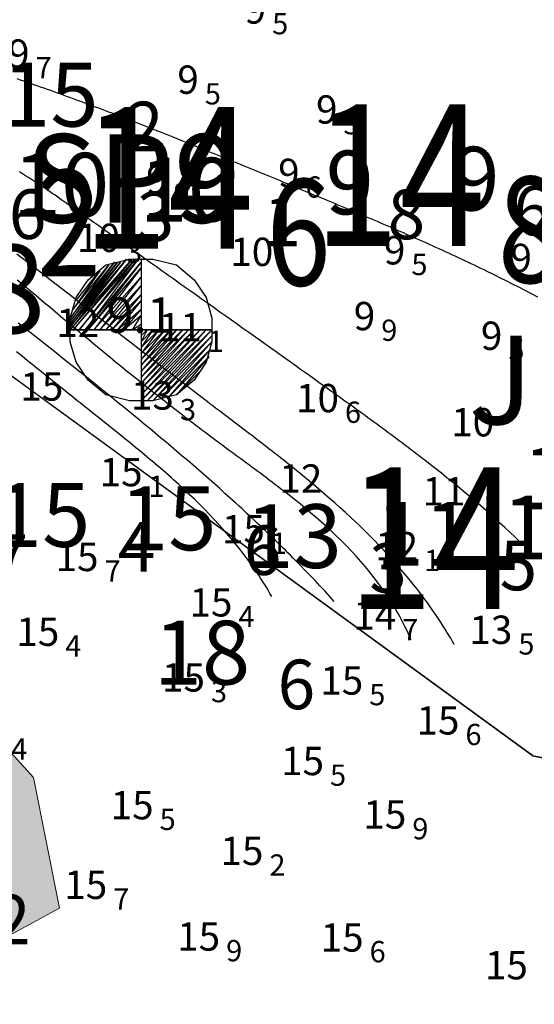
# Model space of a CAD drawing. Units: millimetres. Extents: x 682953 to 692525, y 7466010 to 7470347.
# Drawn here: x 686527 to 686600, y 7467736 to 7467875 of the extents above; entities that cross this region are included whole.
import ezdxf
from ezdxf.enums import TextEntityAlignment as Align

# ---------------------------------------------------------------- set-up
doc = ezdxf.new("R2010")
doc.units = ezdxf.units.MM
for name, color, linetype in [('CANAL', 3, 'Continuous'), ('Canal ATUAL', 8, 'Continuous'), ('EMBASAMENTO ACÚSTICO 2011', 1, 'Continuous'), ('Furos JET 2007 (DEC)', 7, 'Continuous'), ('Furos SP 2008 (TECNOSONDA)', 6, 'Continuous'), ('ISO-DE-10M-BAT2011', 255, 'Continuous'), ('ISO-DE-11M-BAT2011', 255, 'Continuous'), ('ISO-DE-12M-BAT2011', 255, 'Continuous'), ('ISO-DE-13M-BAT2011', 255, 'Continuous'), ('ISO-DE-14M-BAT2011', 255, 'Continuous'), ('ISO-DE-15M-BAT2011', 255, 'Continuous'), ('PROFUNDIDADE-009-M-2011', 32, 'Continuous'), ('PROFUNDIDADE-010-M-2011', 5, 'Continuous'), ('PROFUNDIDADE-011-M-2011', 1, 'Continuous'), ('PROFUNDIDADE-013-M-2011', 6, 'Continuous'), ('PROFUNDIDADE-015-M-2011', 5, 'Continuous'), ('SND_10_00', 60, 'Continuous'), ('SND_11_00', 40, 'Continuous'), ('SND_12_00', 20, 'Continuous'), ('SND_13_00', 240, 'Continuous'), ('SND_14_00', 220, 'Continuous'), ('SND_15_00', 200, 'Continuous'), ('SND_9_00', 80, 'Continuous')]:
    doc.layers.add(name, color=color, linetype=linetype)
for name, color, linetype, lineweight in [('Furos JET 2008 (DEC)', 7, 'Continuous', 30), ('Furos SP (Prof.)', 7, 'Continuous', 30), ('material duro', 51, 'Continuous', 0), ('Refletor A (PRÉ 2011)', 3, 'Continuous', 25), ('Refletor B (PRÉ 2011)', 5, 'Continuous', 25)]:
    doc.layers.add(name, color=color, linetype=linetype, lineweight=lineweight)
doc.styles.add('italico', font='italic.shx', dxfattribs={"oblique": 8})
doc.styles.add('ROMANS', font='ROMANS.SHX')
doc.styles.add('style1', font='italict.shx', dxfattribs={"height": 5})

# ---------------------------------------------------------------- blocks, each defined once
blk = doc.blocks.new('Canal Atual')
at = {"layer": 'CANAL', "color": 8}
for q in [(-3124.54, -193.67), (-1949.07, -759.89)]:
    blk.add_line((-2490.84, -655.5), q, dxfattribs=at)

msp = doc.modelspace()

# ---------------------------------------------------------------- hatches: boundary and pattern name
at = {"layer": 'material duro'}
msp.add_hatch(color=256, dxfattribs=at).paths.add_polyline_path([(686390.42, 7467871.81), (686299.92, 7467951.22), (686214.97, 7467995.55), (686189.59, 7467995.55), (686189.01, 7467994.97), (686185.42, 7467975.23), (686205.73, 7467951.22), (686299.92, 7467882.89), (686377.49, 7467821.94), (686438.44, 7467777.62), (686508.63, 7467736.98), (686532.63, 7467749.91), (686528.94, 7467768.38), (686510.47, 7467788.7), (686473.53, 7467809.01)])

# ---------------------------------------------------------------- linework, layer by layer
at = {"layer": 'CANAL'}
for q in [(685965.69, 7468233.29), (685965.69, 7468233.29), (687141.15, 7467667.06)]:
    msp.add_line((686599.38, 7467771.46), q, dxfattribs=at)
at = {"layer": 'Furos SP 2008 (TECNOSONDA)', "color": 6}
for p, q in [((686544.13, 7467841.63), (686544.13, 7467821.63)), ((686534.14, 7467831.99), (686542.06, 7467841.57)), ((686542.06, 7467841.57), (686534.14, 7467831.57)), ((686534.14, 7467831.57), (686542.89, 7467841.57)), ((686534.14, 7467833.24), (686540.39, 7467841.15)), ((686540.39, 7467841.15), (686534.14, 7467832.82)), ((686534.14, 7467832.82), (686540.81, 7467841.15)), ((686540.81, 7467841.15), (686534.14, 7467832.4)), ((686534.14, 7467832.4), (686541.23, 7467841.15)), ((686541.23, 7467841.15), (686534.14, 7467831.99)), ((686539.56, 7467840.74), (686534.14, 7467833.24)), ((686542.89, 7467841.57), (686534.56, 7467831.57)), ((686534.56, 7467831.57), (686543.31, 7467841.57)), ((686534.56, 7467834.49), (686539.56, 7467840.74)), ((686543.31, 7467841.57), (686535.39, 7467831.57)), ((686535.39, 7467831.57), (686543.73, 7467841.57)), ((686543.73, 7467841.57), (686536.23, 7467831.57)), ((686536.23, 7467831.57), (686544.14, 7467841.15)), ((686544.14, 7467841.15), (686536.64, 7467831.57)), ((686536.64, 7467838.65), (686539.14, 7467840.74)), ((686536.64, 7467831.57), (686544.14, 7467840.32)), ((686544.14, 7467840.32), (686537.48, 7467831.57)), ((686539.14, 7467840.74), (686542.48, 7467841.57)), ((686542.48, 7467841.57), (686544.14, 7467841.57)), ((686544.14, 7467841.57), (686544.14, 7467821.57)), ((686544.14, 7467841.57), (686545.81, 7467841.57)), ((686545.81, 7467841.57), (686549.14, 7467840.74)), ((686549.14, 7467840.74), (686551.64, 7467838.65)), ((686538.31, 7467839.9), (686534.56, 7467834.49)), ((686534.98, 7467835.74), (686538.31, 7467839.9)), ((686537.48, 7467831.57), (686544.14, 7467839.07)), ((686544.14, 7467839.07), (686538.31, 7467831.57)), ((686544.13, 7467839.63), (686544.13, 7467823.63)), ((686544.13, 7467839.63), (686544.13, 7467823.63)), ((686544.14, 7467839.57), (686544.14, 7467823.57)), ((686534.98, 7467836.15), (686536.64, 7467838.65)), ((686538.31, 7467831.57), (686544.14, 7467837.82)), ((686544.14, 7467837.82), (686539.14, 7467831.57)), ((686551.64, 7467838.65), (686553.31, 7467836.15)), ((686534.14, 7467833.24), (686534.98, 7467836.15)), ((686539.14, 7467831.57), (686544.14, 7467836.57)), ((686544.14, 7467836.57), (686539.98, 7467831.57)), ((686553.31, 7467836.15), (686554.14, 7467833.24)), ((686539.98, 7467831.57), (686544.14, 7467835.74)), ((686544.14, 7467835.74), (686540.81, 7467831.57)), ((686540.81, 7467831.57), (686544.14, 7467834.49)), ((686544.14, 7467834.49), (686541.64, 7467831.57)), ((686541.64, 7467831.57), (686544.14, 7467833.65)), ((686544.14, 7467833.65), (686542.89, 7467831.57)), ((686534.14, 7467831.57), (686534.14, 7467833.24)), ((686542.89, 7467831.57), (686544.14, 7467832.4)), ((686544.14, 7467832.4), (686544.14, 7467831.57)), ((686554.14, 7467833.24), (686554.14, 7467829.9)), ((686534.13, 7467831.63), (686554.13, 7467831.63)), ((686534.14, 7467831.57), (686554.14, 7467831.57)), ((686534.14, 7467829.9), (686534.14, 7467831.57)), ((686536.13, 7467831.63), (686552.13, 7467831.63)), ((686536.14, 7467831.57), (686552.14, 7467831.57)), ((686544.14, 7467831.57), (686544.14, 7467830.74)), ((686544.14, 7467830.74), (686544.98, 7467831.57)), ((686544.98, 7467831.57), (686544.14, 7467829.9)), ((686544.14, 7467829.9), (686545.81, 7467831.57)), ((686545.81, 7467831.57), (686544.14, 7467829.07)), ((686544.14, 7467829.07), (686546.64, 7467831.57)), ((686546.64, 7467831.57), (686544.14, 7467828.24)), ((686544.14, 7467828.24), (686547.48, 7467831.57)), ((686547.48, 7467831.57), (686544.14, 7467827.4)), ((686544.14, 7467827.4), (686548.31, 7467831.57)), ((686548.31, 7467831.57), (686544.14, 7467826.57)), ((686544.14, 7467826.57), (686549.14, 7467831.57)), ((686549.14, 7467831.57), (686544.14, 7467825.74)), ((686544.14, 7467825.74), (686549.98, 7467831.57)), ((686549.98, 7467831.57), (686544.14, 7467824.9)), ((686544.14, 7467824.9), (686550.81, 7467831.57)), ((686550.81, 7467831.57), (686544.14, 7467824.07)), ((686544.14, 7467824.07), (686551.64, 7467831.57)), ((686551.64, 7467831.57), (686544.14, 7467823.24)), ((686544.14, 7467823.24), (686552.48, 7467831.57)), ((686552.48, 7467831.57), (686544.14, 7467822.4)), ((686544.14, 7467822.4), (686553.31, 7467831.57)), ((686553.31, 7467831.57), (686544.14, 7467821.57)), ((686544.14, 7467821.57), (686554.14, 7467831.57)), ((686554.14, 7467831.57), (686544.98, 7467821.57)), ((686544.98, 7467821.57), (686554.14, 7467830.74)), ((686554.14, 7467830.74), (686545.81, 7467821.57)), ((686534.98, 7467826.99), (686534.14, 7467829.9)), ((686545.81, 7467821.57), (686554.14, 7467829.9)), ((686554.14, 7467829.9), (686547.06, 7467821.99)), ((686554.14, 7467829.9), (686553.31, 7467826.99)), ((686547.06, 7467821.99), (686553.73, 7467828.65)), ((686553.73, 7467828.65), (686547.89, 7467821.99)), ((686547.89, 7467821.99), (686553.73, 7467827.82)), ((686553.73, 7467827.82), (686549.14, 7467822.4)), ((686536.64, 7467824.49), (686534.98, 7467826.99)), ((686553.31, 7467826.99), (686551.64, 7467824.49)), ((686549.14, 7467822.4), (686552.48, 7467825.74)), ((686539.14, 7467822.4), (686536.64, 7467824.49)), ((686551.64, 7467824.49), (686549.14, 7467822.4)), ((686542.48, 7467821.57), (686539.14, 7467822.4)), ((686549.14, 7467822.4), (686545.81, 7467821.57)), ((686545.81, 7467821.57), (686542.48, 7467821.57))]:
    msp.add_line(p, q, dxfattribs=at)
at = {"layer": 'ISO-DE-10M-BAT2011', "color": 253}
msp.add_polyline3d([(686600.13, 7467836.21, 10), (686599.24, 7467836.67, 10), (686598.36, 7467837.13, 10), (686597.47, 7467837.59, 10), (686596.58, 7467838.04, 10), (686595.69, 7467838.49, 10), (686594.79, 7467838.94, 10), (686593.9, 7467839.38, 10), (686593, 7467839.82, 10), (686592.55, 7467840.04, 10), (686592.1, 7467840.26, 10), (686591.65, 7467840.47, 10), (686591.19, 7467840.69, 10), (686590.74, 7467840.9, 10), (686590.29, 7467841.12, 10), (686589.84, 7467841.33, 10), (686589.39, 7467841.54, 10), (686588.93, 7467841.76, 10), (686588.48, 7467841.97, 10), (686588.02, 7467842.18, 10), (686587.57, 7467842.39, 10), (686587.11, 7467842.6, 10), (686586.66, 7467842.81, 10), (686586.2, 7467843.01, 10), (686585.75, 7467843.22, 10), (686585.29, 7467843.43, 10), (686584.84, 7467843.63, 10), (686584.38, 7467843.84, 10), (686583.92, 7467844.04, 10), (686583.47, 7467844.25, 10), (686583.01, 7467844.45, 10), (686582.55, 7467844.66, 10), (686582.09, 7467844.86, 10), (686581.63, 7467845.06, 10), (686581.17, 7467845.26, 10), (686580.72, 7467845.46, 10), (686580.26, 7467845.66, 10), (686579.8, 7467845.86, 10), (686579.34, 7467846.06, 10), (686578.88, 7467846.26, 10), (686578.42, 7467846.46, 10), (686577.96, 7467846.66, 10), (686577.5, 7467846.86, 10), (686577.04, 7467847.05, 10), (686576.58, 7467847.25, 10), (686576.11, 7467847.45, 10), (686575.65, 7467847.65, 10), (686575.19, 7467847.84, 10), (686574.73, 7467848.04, 10), (686574.27, 7467848.23, 10), (686573.81, 7467848.43, 10), (686573.35, 7467848.62, 10), (686572.88, 7467848.82, 10), (686572.42, 7467849.01, 10), (686571.96, 7467849.2, 10), (686571.5, 7467849.4, 10), (686571.04, 7467849.59, 10), (686570.57, 7467849.79, 10), (686570.11, 7467849.98, 10), (686569.65, 7467850.17, 10), (686569.19, 7467850.36, 10), (686568.72, 7467850.56, 10), (686568.26, 7467850.75, 10), (686567.8, 7467850.94, 10), (686567.33, 7467851.13, 10), (686566.87, 7467851.32, 10), (686566.41, 7467851.52, 10), (686565.95, 7467851.71, 10), (686565.48, 7467851.9, 10), (686565.02, 7467852.09, 10), (686564.16, 7467852.45, 10), (686563.7, 7467852.64, 10), (686563.23, 7467852.83, 10), (686562.77, 7467853.02, 10), (686562.31, 7467853.21, 10), (686561.85, 7467853.4, 10), (686561.38, 7467853.6, 10), (686560.92, 7467853.79, 10), (686560.46, 7467853.98, 10), (686560, 7467854.17, 10), (686559.53, 7467854.36, 10), (686559.07, 7467854.55, 10), (686558.61, 7467854.74, 10), (686558.15, 7467854.93, 10), (686557.22, 7467855.31, 10), (686556.3, 7467855.69, 10), (686555.37, 7467856.06, 10), (686554.45, 7467856.44, 10), (686553.52, 7467856.82, 10), (686552.59, 7467857.19, 10), (686551.67, 7467857.57, 10), (686550.74, 7467857.94, 10), (686549.81, 7467858.32, 10), (686548.88, 7467858.69, 10), (686547.96, 7467859.06, 10), (686547.03, 7467859.43, 10), (686546.1, 7467859.79, 10), (686545.17, 7467860.16, 10), (686544.24, 7467860.52, 10), (686543.3, 7467860.89, 10), (686542.84, 7467861.07, 10), (686542.37, 7467861.25, 10), (686541.91, 7467861.43, 10), (686541.44, 7467861.61, 10), (686540.97, 7467861.79, 10), (686540.5, 7467861.97, 10), (686540.04, 7467862.15, 10), (686539.57, 7467862.32, 10), (686539.1, 7467862.5, 10), (686538.63, 7467862.68, 10), (686538.17, 7467862.86, 10), (686537.7, 7467863.03, 10), (686537.02, 7467863.29, 10), (686536.55, 7467863.46, 10), (686536.08, 7467863.64, 10), (686535.61, 7467863.81, 10), (686535.14, 7467863.98, 10), (686534.67, 7467864.16, 10), (686534.2, 7467864.33, 10), (686533.73, 7467864.5, 10), (686533.26, 7467864.67, 10), (686532.79, 7467864.84, 10), (686532.31, 7467865.01, 10), (686531.84, 7467865.18, 10), (686531.37, 7467865.35, 10), (686530.9, 7467865.52, 10), (686530.43, 7467865.69, 10), (686529.95, 7467865.85, 10), (686529.48, 7467866.02, 10), (686529.01, 7467866.18, 10), (686528.53, 7467866.35, 10), (686528.06, 7467866.51, 10), (686527.59, 7467866.67, 10), (686527.11, 7467866.84, 10), (686526.64, 7467867, 10)], dxfattribs=at)
at = {"layer": 'ISO-DE-11M-BAT2011', "color": 253}
msp.add_polyline3d([(686599.78, 7467799.51, 11), (686599.08, 7467800.22, 11), (686598.38, 7467800.92, 11), (686597.66, 7467801.62, 11), (686596.94, 7467802.31, 11), (686596.22, 7467803, 11), (686595.49, 7467803.68, 11), (686594.75, 7467804.35, 11), (686594.01, 7467805.02, 11), (686593.27, 7467805.69, 11), (686592.52, 7467806.34, 11), (686591.77, 7467807, 11), (686591.01, 7467807.65, 11), (686590.4, 7467808.16, 11), (686589.63, 7467808.8, 11), (686588.86, 7467809.44, 11), (686588.09, 7467810.07, 11), (686587.31, 7467810.7, 11), (686586.53, 7467811.33, 11), (686585.75, 7467811.95, 11), (686584.97, 7467812.56, 11), (686584.18, 7467813.18, 11), (686583.78, 7467813.48, 11), (686583.38, 7467813.79, 11), (686582.99, 7467814.09, 11), (686582.59, 7467814.4, 11), (686582.19, 7467814.7, 11), (686581.79, 7467815, 11), (686581.39, 7467815.3, 11), (686580.99, 7467815.6, 11), (686580.59, 7467815.9, 11), (686580.19, 7467816.2, 11), (686579.79, 7467816.5, 11), (686579.39, 7467816.8, 11), (686578.99, 7467817.1, 11), (686578.59, 7467817.4, 11), (686578.18, 7467817.69, 11), (686577.78, 7467817.99, 11), (686577.38, 7467818.29, 11), (686576.97, 7467818.58, 11), (686576.57, 7467818.88, 11), (686576.16, 7467819.17, 11), (686575.76, 7467819.47, 11), (686575.35, 7467819.76, 11), (686574.95, 7467820.05, 11), (686574.54, 7467820.35, 11), (686574.14, 7467820.64, 11), (686573.73, 7467820.93, 11), (686573.32, 7467821.22, 11), (686572.92, 7467821.52, 11), (686572.51, 7467821.81, 11), (686572.1, 7467822.1, 11), (686571.7, 7467822.39, 11), (686571.29, 7467822.68, 11), (686570.88, 7467822.97, 11), (686570.32, 7467823.38, 11), (686569.91, 7467823.67, 11), (686569.1, 7467824.25, 11), (686568.29, 7467824.83, 11), (686567.47, 7467825.41, 11), (686566.66, 7467825.99, 11), (686565.85, 7467826.57, 11), (686565.03, 7467827.15, 11), (686564.22, 7467827.73, 11), (686563.41, 7467828.31, 11), (686562.59, 7467828.89, 11), (686561.78, 7467829.47, 11), (686560.96, 7467830.05, 11), (686560.15, 7467830.63, 11), (686559.34, 7467831.2, 11), (686558.52, 7467831.78, 11), (686557.71, 7467832.36, 11), (686556.89, 7467832.94, 11), (686556.08, 7467833.52, 11), (686555.26, 7467834.09, 11), (686554.45, 7467834.67, 11), (686553.63, 7467835.25, 11), (686552.82, 7467835.83, 11), (686552, 7467836.41, 11), (686551.19, 7467836.99, 11), (686550.37, 7467837.56, 11), (686549.56, 7467838.14, 11), (686549.15, 7467838.43, 11), (686548.74, 7467838.72, 11), (686548.33, 7467839.01, 11), (686547.93, 7467839.3, 11), (686547.52, 7467839.59, 11), (686547.11, 7467839.88, 11), (686546.7, 7467840.17, 11), (686546.29, 7467840.46, 11), (686545.89, 7467840.75, 11), (686545.48, 7467841.04, 11), (686545.07, 7467841.33, 11), (686544.66, 7467841.62, 11), (686544.25, 7467841.91, 11), (686543.84, 7467842.2, 11), (686543.44, 7467842.49, 11), (686543.03, 7467842.78, 11), (686542.62, 7467843.07, 11), (686542.21, 7467843.36, 11), (686541.8, 7467843.65, 11), (686541.39, 7467843.95, 11), (686540.98, 7467844.24, 11), (686540.57, 7467844.53, 11), (686539.79, 7467845.09, 11), (686539.38, 7467845.38, 11), (686538.97, 7467845.67, 11), (686538.56, 7467845.96, 11), (686538.15, 7467846.25, 11), (686537.74, 7467846.54, 11), (686537.33, 7467846.83, 11), (686536.92, 7467847.12, 11), (686536.51, 7467847.41, 11), (686536.1, 7467847.7, 11), (686535.69, 7467847.99, 11), (686535.28, 7467848.28, 11), (686534.87, 7467848.57, 11), (686534.46, 7467848.86, 11), (686534.04, 7467849.15, 11), (686533.63, 7467849.43, 11), (686533.22, 7467849.72, 11), (686532.8, 7467850, 11), (686532.39, 7467850.29, 11), (686531.98, 7467850.57, 11), (686531.56, 7467850.85, 11), (686531.14, 7467851.14, 11), (686530.73, 7467851.42, 11), (686530.31, 7467851.7, 11), (686529.89, 7467851.97, 11), (686529.47, 7467852.25, 11), (686529.06, 7467852.53, 11), (686528.64, 7467852.8, 11), (686528.22, 7467853.07, 11), (686527.79, 7467853.34, 11), (686527.37, 7467853.61, 11), (686526.95, 7467853.88, 11)], dxfattribs=at)
at = {"layer": 'ISO-DE-12M-BAT2011', "color": 253}
msp.add_polyline3d([(686588.36, 7467787.13, 12), (686588.11, 7467787.58, 12), (686587.85, 7467788.02, 12), (686587.59, 7467788.46, 12), (686587.32, 7467788.9, 12), (686587.05, 7467789.33, 12), (686586.78, 7467789.76, 12), (686586.51, 7467790.19, 12), (686586.23, 7467790.61, 12), (686585.95, 7467791.04, 12), (686585.67, 7467791.46, 12), (686585.38, 7467791.87, 12), (686585.09, 7467792.29, 12), (686584.8, 7467792.7, 12), (686584.51, 7467793.11, 12), (686584.21, 7467793.51, 12), (686583.91, 7467793.91, 12), (686583.61, 7467794.32, 12), (686583.31, 7467794.71, 12), (686583, 7467795.11, 12), (686582.69, 7467795.5, 12), (686582.38, 7467795.89, 12), (686581.75, 7467796.67, 12), (686581.1, 7467797.43, 12), (686580.45, 7467798.19, 12), (686579.79, 7467798.94, 12), (686579.13, 7467799.67, 12), (686578.45, 7467800.4, 12), (686577.77, 7467801.13, 12), (686577.07, 7467801.84, 12), (686576.37, 7467802.55, 12), (686575.67, 7467803.25, 12), (686574.95, 7467803.94, 12), (686574.44, 7467804.44, 12), (686573.71, 7467805.12, 12), (686572.98, 7467805.79, 12), (686572.24, 7467806.46, 12), (686571.5, 7467807.13, 12), (686570.75, 7467807.78, 12), (686570, 7467808.44, 12), (686569.24, 7467809.09, 12), (686568.47, 7467809.73, 12), (686567.71, 7467810.37, 12), (686566.93, 7467811.01, 12), (686566.55, 7467811.32, 12), (686566.16, 7467811.64, 12), (686565.77, 7467811.95, 12), (686565.38, 7467812.27, 12), (686564.99, 7467812.58, 12), (686564.6, 7467812.89, 12), (686564.21, 7467813.2, 12), (686563.81, 7467813.51, 12), (686563.42, 7467813.82, 12), (686563.02, 7467814.13, 12), (686562.63, 7467814.44, 12), (686562.23, 7467814.75, 12), (686561.84, 7467815.06, 12), (686561.44, 7467815.36, 12), (686561.05, 7467815.67, 12), (686560.65, 7467815.97, 12), (686560.25, 7467816.28, 12), (686559.85, 7467816.59, 12), (686559.45, 7467816.89, 12), (686559.06, 7467817.19, 12), (686558.66, 7467817.5, 12), (686558.26, 7467817.8, 12), (686557.86, 7467818.11, 12), (686557.46, 7467818.41, 12), (686557.06, 7467818.71, 12), (686556.66, 7467819.02, 12), (686556.26, 7467819.32, 12), (686555.86, 7467819.62, 12), (686555.46, 7467819.93, 12), (686555.06, 7467820.23, 12), (686554.66, 7467820.53, 12), (686554.26, 7467820.84, 12), (686553.86, 7467821.14, 12), (686553.46, 7467821.44, 12), (686552.69, 7467822.03, 12), (686552.29, 7467822.34, 12), (686551.89, 7467822.64, 12), (686551.5, 7467822.95, 12), (686551.1, 7467823.25, 12), (686550.7, 7467823.56, 12), (686550.3, 7467823.86, 12), (686549.91, 7467824.17, 12), (686549.51, 7467824.47, 12), (686549.11, 7467824.78, 12), (686548.72, 7467825.08, 12), (686548.32, 7467825.39, 12), (686547.93, 7467825.7, 12), (686547.53, 7467826, 12), (686547.13, 7467826.31, 12), (686546.74, 7467826.61, 12), (686546.34, 7467826.92, 12), (686545.95, 7467827.23, 12), (686545.55, 7467827.53, 12), (686545.16, 7467827.84, 12), (686544.76, 7467828.15, 12), (686543.97, 7467828.76, 12), (686543.19, 7467829.38, 12), (686542.4, 7467829.99, 12), (686541.61, 7467830.61, 12), (686540.82, 7467831.22, 12), (686540.03, 7467831.84, 12), (686539.25, 7467832.45, 12), (686538.46, 7467833.07, 12), (686537.67, 7467833.68, 12), (686536.88, 7467834.3, 12), (686536.1, 7467834.91, 12), (686535.31, 7467835.52, 12), (686534.52, 7467836.14, 12), (686533.73, 7467836.75, 12), (686532.94, 7467837.37, 12), (686532.15, 7467837.98, 12), (686531.36, 7467838.59, 12), (686530.57, 7467839.2, 12), (686529.78, 7467839.82, 12), (686528.99, 7467840.43, 12), (686528.2, 7467841.04, 12), (686527.41, 7467841.65, 12), (686527.01, 7467841.95, 12), (686526.61, 7467842.25, 12)], dxfattribs=at)
at = {"layer": 'ISO-DE-13M-BAT2011', "color": 253}
msp.add_polyline3d([(686582.26, 7467787.81, 13), (686582.05, 7467788.29, 13), (686581.83, 7467788.77, 13), (686581.6, 7467789.25, 13), (686581.37, 7467789.71, 13), (686581.14, 7467790.18, 13), (686580.9, 7467790.64, 13), (686580.66, 7467791.09, 13), (686580.41, 7467791.54, 13), (686580.15, 7467791.98, 13), (686579.89, 7467792.42, 13), (686579.63, 7467792.86, 13), (686579.36, 7467793.29, 13), (686579.09, 7467793.71, 13), (686578.81, 7467794.13, 13), (686578.53, 7467794.55, 13), (686578.24, 7467794.96, 13), (686577.95, 7467795.37, 13), (686577.66, 7467795.78, 13), (686577.06, 7467796.58, 13), (686576.44, 7467797.36, 13), (686575.81, 7467798.13, 13), (686575.16, 7467798.88, 13), (686574.51, 7467799.62, 13), (686573.83, 7467800.35, 13), (686573.15, 7467801.06, 13), (686572.45, 7467801.77, 13), (686571.74, 7467802.46, 13), (686571.02, 7467803.14, 13), (686570.36, 7467803.75, 13), (686569.62, 7467804.41, 13), (686568.87, 7467805.07, 13), (686568.12, 7467805.71, 13), (686567.35, 7467806.35, 13), (686566.58, 7467806.99, 13), (686565.8, 7467807.61, 13), (686565.02, 7467808.23, 13), (686564.63, 7467808.54, 13), (686564.23, 7467808.85, 13), (686563.84, 7467809.15, 13), (686563.44, 7467809.46, 13), (686563.04, 7467809.76, 13), (686562.64, 7467810.06, 13), (686562.24, 7467810.37, 13), (686561.84, 7467810.67, 13), (686561.44, 7467810.97, 13), (686561.03, 7467811.27, 13), (686560.63, 7467811.57, 13), (686560.23, 7467811.86, 13), (686559.82, 7467812.16, 13), (686559.42, 7467812.46, 13), (686559.02, 7467812.76, 13), (686558.61, 7467813.06, 13), (686558.21, 7467813.35, 13), (686557.8, 7467813.65, 13), (686557.4, 7467813.95, 13), (686556.99, 7467814.24, 13), (686556.59, 7467814.54, 13), (686556.18, 7467814.84, 13), (686555.78, 7467815.14, 13), (686555.38, 7467815.44, 13), (686554.72, 7467815.92, 13), (686554.32, 7467816.22, 13), (686553.92, 7467816.52, 13), (686553.52, 7467816.83, 13), (686553.12, 7467817.13, 13), (686552.72, 7467817.43, 13), (686552.32, 7467817.73, 13), (686551.92, 7467818.03, 13), (686551.52, 7467818.34, 13), (686551.12, 7467818.64, 13), (686550.73, 7467818.95, 13), (686550.33, 7467819.25, 13), (686549.93, 7467819.56, 13), (686549.54, 7467819.86, 13), (686549.14, 7467820.17, 13), (686548.75, 7467820.48, 13), (686548.35, 7467820.78, 13), (686547.96, 7467821.09, 13), (686547.56, 7467821.4, 13), (686546.78, 7467822.02, 13), (686545.99, 7467822.64, 13), (686545.21, 7467823.26, 13), (686544.43, 7467823.88, 13), (686543.65, 7467824.51, 13), (686542.87, 7467825.13, 13), (686542.09, 7467825.76, 13), (686541.32, 7467826.39, 13), (686540.54, 7467827.02, 13), (686539.77, 7467827.65, 13), (686539, 7467828.29, 13), (686538.23, 7467828.92, 13), (686537.46, 7467829.56, 13), (686536.69, 7467830.2, 13), (686535.92, 7467830.84, 13), (686535.45, 7467831.23, 13), (686534.68, 7467831.87, 13), (686533.92, 7467832.51, 13), (686533.15, 7467833.15, 13), (686532.77, 7467833.48, 13), (686532.39, 7467833.8, 13), (686532, 7467834.12, 13), (686531.62, 7467834.44, 13), (686531.24, 7467834.76, 13), (686530.85, 7467835.08, 13), (686530.47, 7467835.4, 13), (686530.09, 7467835.73, 13), (686529.7, 7467836.05, 13), (686529.32, 7467836.37, 13), (686528.94, 7467836.69, 13), (686528.55, 7467837.01, 13), (686528.17, 7467837.33, 13), (686527.78, 7467837.65, 13), (686527.4, 7467837.97, 13), (686527.01, 7467838.29, 13), (686526.63, 7467838.6, 13)], dxfattribs=at)
at = {"layer": 'ISO-DE-14M-BAT2011', "color": 253}
msp.add_polyline3d([(686571.4, 7467793.24, 14), (686570.73, 7467793.98, 14), (686570.06, 7467794.71, 14), (686569.38, 7467795.44, 14), (686568.69, 7467796.17, 14), (686568, 7467796.9, 14), (686567.31, 7467797.62, 14), (686566.61, 7467798.33, 14), (686566.26, 7467798.69, 14), (686565.91, 7467799.05, 14), (686565.56, 7467799.4, 14), (686565.21, 7467799.76, 14), (686564.85, 7467800.11, 14), (686564.5, 7467800.46, 14), (686564.14, 7467800.82, 14), (686563.79, 7467801.17, 14), (686563.43, 7467801.52, 14), (686563.07, 7467801.87, 14), (686562.71, 7467802.22, 14), (686562.35, 7467802.56, 14), (686561.99, 7467802.91, 14), (686561.63, 7467803.26, 14), (686561.27, 7467803.6, 14), (686560.91, 7467803.95, 14), (686560.54, 7467804.29, 14), (686560.18, 7467804.63, 14), (686559.81, 7467804.98, 14), (686559.45, 7467805.32, 14), (686559.08, 7467805.66, 14), (686558.71, 7467806, 14), (686558.34, 7467806.34, 14), (686557.98, 7467806.68, 14), (686557.47, 7467807.14, 14), (686557.1, 7467807.48, 14), (686556.73, 7467807.82, 14), (686556.35, 7467808.15, 14), (686555.98, 7467808.49, 14), (686555.61, 7467808.82, 14), (686555.24, 7467809.16, 14), (686554.86, 7467809.49, 14), (686554.49, 7467809.82, 14), (686554.11, 7467810.15, 14), (686553.74, 7467810.48, 14), (686553.36, 7467810.82, 14), (686552.98, 7467811.15, 14), (686552.61, 7467811.47, 14), (686552.23, 7467811.8, 14), (686551.85, 7467812.13, 14), (686551.47, 7467812.46, 14), (686551.09, 7467812.79, 14), (686550.71, 7467813.11, 14), (686550.33, 7467813.44, 14), (686549.95, 7467813.76, 14), (686549.57, 7467814.09, 14), (686549.19, 7467814.41, 14), (686548.81, 7467814.74, 14), (686548.42, 7467815.06, 14), (686548.04, 7467815.38, 14), (686547.66, 7467815.71, 14), (686547.27, 7467816.03, 14), (686546.89, 7467816.35, 14), (686546.51, 7467816.67, 14), (686546.12, 7467816.99, 14), (686545.74, 7467817.31, 14), (686545.35, 7467817.63, 14), (686544.97, 7467817.95, 14), (686544.58, 7467818.27, 14), (686544.19, 7467818.59, 14), (686543.81, 7467818.9, 14), (686543.04, 7467819.54, 14), (686542.26, 7467820.17, 14), (686541.49, 7467820.8, 14), (686540.71, 7467821.43, 14), (686539.94, 7467822.06, 14), (686539.16, 7467822.69, 14), (686538.38, 7467823.31, 14), (686537.61, 7467823.94, 14), (686536.83, 7467824.56, 14), (686536.13, 7467825.12, 14), (686535.35, 7467825.74, 14), (686534.57, 7467826.36, 14), (686533.8, 7467826.98, 14), (686533.02, 7467827.6, 14), (686532.24, 7467828.22, 14), (686531.47, 7467828.84, 14), (686530.69, 7467829.45, 14), (686529.91, 7467830.07, 14), (686529.13, 7467830.69, 14), (686528.36, 7467831.3, 14), (686527.58, 7467831.92, 14), (686526.8, 7467832.54, 14)], dxfattribs=at)
at = {"layer": 'ISO-DE-15M-BAT2011', "color": 253}
msp.add_polyline3d([(686562.59, 7467793.92, 15), (686562.33, 7467794.36, 15), (686562.08, 7467794.8, 15), (686561.82, 7467795.23, 15), (686561.55, 7467795.66, 15), (686561.28, 7467796.09, 15), (686561.01, 7467796.51, 15), (686560.74, 7467796.94, 15), (686560.46, 7467797.35, 15), (686560.17, 7467797.77, 15), (686559.89, 7467798.18, 15), (686559.6, 7467798.59, 15), (686559.3, 7467798.99, 15), (686558.71, 7467799.79, 15), (686558.1, 7467800.58, 15), (686557.47, 7467801.36, 15), (686556.84, 7467802.13, 15), (686556.19, 7467802.89, 15), (686555.54, 7467803.63, 15), (686555.12, 7467804.09, 15), (686554.45, 7467804.82, 15), (686553.76, 7467805.55, 15), (686553.07, 7467806.26, 15), (686552.37, 7467806.97, 15), (686551.66, 7467807.66, 15), (686550.94, 7467808.35, 15), (686550.21, 7467809.04, 15), (686549.47, 7467809.72, 15), (686548.73, 7467810.39, 15), (686548.36, 7467810.72, 15), (686547.99, 7467811.05, 15), (686547.61, 7467811.38, 15), (686547.23, 7467811.71, 15), (686546.85, 7467812.04, 15), (686546.47, 7467812.37, 15), (686546.09, 7467812.69, 15), (686545.71, 7467813.02, 15), (686545.33, 7467813.34, 15), (686544.94, 7467813.66, 15), (686544.56, 7467813.98, 15), (686544.17, 7467814.3, 15), (686543.78, 7467814.62, 15), (686543.4, 7467814.94, 15), (686543.01, 7467815.26, 15), (686542.62, 7467815.58, 15), (686542.23, 7467815.89, 15), (686541.84, 7467816.21, 15), (686541.45, 7467816.53, 15), (686541.06, 7467816.84, 15), (686540.66, 7467817.16, 15), (686540.27, 7467817.47, 15), (686539.88, 7467817.78, 15), (686539.49, 7467818.1, 15), (686539.1, 7467818.41, 15), (686538.7, 7467818.72, 15), (686538.31, 7467819.04, 15), (686537.92, 7467819.35, 15), (686537.52, 7467819.66, 15), (686537.09, 7467820.01, 15), (686536.7, 7467820.32, 15), (686536.31, 7467820.63, 15), (686535.92, 7467820.95, 15), (686535.52, 7467821.26, 15), (686535.13, 7467821.57, 15), (686534.74, 7467821.89, 15), (686534.35, 7467822.2, 15), (686533.96, 7467822.51, 15), (686533.57, 7467822.82, 15), (686533.18, 7467823.14, 15), (686532.78, 7467823.45, 15), (686532.39, 7467823.76, 15), (686532, 7467824.08, 15), (686531.61, 7467824.39, 15), (686531.22, 7467824.7, 15), (686530.83, 7467825.02, 15), (686530.44, 7467825.33, 15), (686530.05, 7467825.65, 15), (686529.66, 7467825.96, 15), (686529.27, 7467826.27, 15), (686528.88, 7467826.59, 15), (686528.11, 7467827.21, 15), (686527.33, 7467827.84, 15), (686526.55, 7467828.47, 15)], dxfattribs=at)
at = {"layer": 'material duro', "linetype": 'Continuous'}
for p, q in [((686510.47, 7467788.7), (686528.94, 7467768.38)), ((686510.47, 7467788.7), (686528.94, 7467768.38)), ((686528.94, 7467768.38), (686532.63, 7467749.91)), ((686528.94, 7467768.38), (686532.63, 7467749.91)), ((686532.63, 7467749.91), (686508.63, 7467736.98)), ((686532.63, 7467749.91), (686508.63, 7467736.98))]:
    msp.add_line(p, q, dxfattribs=at)

# ---------------------------------------------------------------- block references
at = {"layer": 'Canal ATUAL'}
msp.add_blockref('Canal Atual', (689090.22, 7468426.95), dxfattribs=at)

# ---------------------------------------------------------------- texts
at = {"layer": 'EMBASAMENTO ACÚSTICO 2011', "style": 'italico', "width": 0.8}
for s, height, p in [('14', 20, (686535.82, 7467843.04, 14.57)), ('14', 20, (686568.5, 7467843.42, 14.79)), ('2', 15, (686529.41, 7467839.12, 14.22)), ('6', 15, (686561.82, 7467837.84, 14.57)), ('8', 15, (686594.5, 7467838.22, 14.79)), ('14', 20, (686573.31, 7467792.15, 14.52))]:
    msp.add_text(s, height=height, dxfattribs=at).set_placement(p)
at = {"layer": 'Furos JET 2007 (DEC)'}
msp.add_text('JP-48', height=12.5, dxfattribs=at).set_placement((686485.86, 7467831.11))
at = {"layer": 'Furos JET 2008 (DEC)'}
msp.add_text('JP146', height=12.5, dxfattribs=at).set_placement((686590.36, 7467818.24))
at = {"layer": 'Furos SP (Prof.)', "lineweight": 25, "style": 'style1'}
msp.add_text('9.1', height=5, dxfattribs=at).set_placement((686539.26, 7467831.16))
at = {"layer": 'Furos SP 2008 (TECNOSONDA)'}
msp.add_text('SP9', height=12.5, dxfattribs=at).set_placement((686527.79, 7467846.7))
at = {"layer": 'PROFUNDIDADE-009-M-2011', "color": 253, "style": 'ROMANS'}
for s, height, p in [('9', 9, (686570.19, 7467847.88, 9.75)), ('9', 9, (686587.94, 7467848.42, 9.57)), ('8', 7, (686578.94, 7467844.38, 9.75)), ('6', 7, (686596.69, 7467844.92, 9.57))]:
    msp.add_text(s, height=height, dxfattribs=at).set_placement(p)
at = {"layer": 'PROFUNDIDADE-010-M-2011', "color": 253, "style": 'ROMANS'}
for s, height, p in [('10', 9, (686526.01, 7467847.56, 10.25)), ('10', 9, (686543.91, 7467846.87, 10.08)), ('3', 7, (686543.51, 7467844.07, 10.25)), ('1', 7, (686561.41, 7467843.38, 10.08)), ('10', 9, (686595.1, 7467799.17, 10.41))]:
    msp.add_text(s, height=height, dxfattribs=at).set_placement(p)
at = {"layer": 'PROFUNDIDADE-011-M-2011', "color": 253, "style": 'ROMANS'}
for s, height, p in [('6', 7, (686525.45, 7467844.41, 11.58)), ('11', 9, (686577.26, 7467798.29, 11.48)), ('5', 7, (686594.76, 7467794.8, 11.48))]:
    msp.add_text(s, height=height, dxfattribs=at).set_placement(p)
at = {"layer": 'PROFUNDIDADE-013-M-2011', "color": 253, "style": 'ROMANS'}
for s, height, p in [('13', 9, (686558.85, 7467797.95, 13.26)), ('3', 7, (686576.35, 7467794.46, 13.26))]:
    msp.add_text(s, height=height, dxfattribs=at).set_placement(p)
at = {"layer": 'PROFUNDIDADE-015-M-2011', "color": 253, "style": 'ROMANS'}
for s, height, p in [('15', 9, (686523.34, 7467800.93, 15.35)), ('15', 9, (686541.15, 7467800.46, 15.62)), ('4', 7, (686540.84, 7467797.44, 15.35)), ('6', 7, (686558.65, 7467796.97, 15.62)), ('7', 7, (686522.87, 7467795.69, 15.7))]:
    msp.add_text(s, height=height, dxfattribs=at).set_placement(p)
at = {"layer": 'Refletor A (PRÉ 2011)'}
msp.add_text('2', height=7, dxfattribs=at).set_placement((686523.23, 7467744.83, 18.2))
at = {"layer": 'Refletor B (PRÉ 2011)'}
for s, height, p in [('15', 9, (686524.51, 7467860.28, 15.2)), ('2', 7, (686542.01, 7467856.79, 15.2)), ('14', 9, (686598, 7467806.22, 14.2)), ('18', 9, (686545.91, 7467781.5, 18.6)), ('6', 7, (686563.41, 7467778.01, 18.6))]:
    msp.add_text(s, height=height, dxfattribs=at).set_placement(p)
at = {"layer": 'SND_10_00', "color": 253}
for p in [(686541.15, 7467842.57, 10.3), (686572.07, 7467819.94, 10.6)]:
    msp.add_text('10', height=4, dxfattribs=at).set_placement(p, align=Align.RIGHT)
for p in [(686559.76, 7467842.59, 10), (686590.96, 7467818.53, 10)]:
    msp.add_text('10', height=4, dxfattribs=at).set_placement(p, align=Align.MIDDLE_CENTER)
for s, p in [('3', (686542, 7467842.57, 10.3)), ('6', (686572.92, 7467819.94, 10.6))]:
    msp.add_text(s, height=3, dxfattribs=at).set_placement(p, align=Align.MIDDLE_LEFT)
at = {"layer": 'SND_11_00', "color": 253}
msp.add_text('11', height=4, dxfattribs=at).set_placement((686552.71, 7467829.97, 11.1), align=Align.RIGHT)
msp.add_text('1', height=3, dxfattribs=at).set_placement((686553.56, 7467829.97, 11.1), align=Align.MIDDLE_LEFT)
msp.add_text('11', height=4, dxfattribs=at).set_placement((686586.9, 7467808.78, 11), align=Align.MIDDLE_CENTER)
at = {"layer": 'SND_12_00', "color": 253}
for p in [(686535.19, 7467832.57, 12), (686566.69, 7467810.58, 12)]:
    msp.add_text('12', height=4, dxfattribs=at).set_placement(p, align=Align.MIDDLE_CENTER)
msp.add_text('12', height=4, dxfattribs=at).set_placement((686583.25, 7467799.02, 12.1), align=Align.RIGHT)
msp.add_text('1', height=3, dxfattribs=at).set_placement((686584.1, 7467799.02, 12.1), align=Align.MIDDLE_LEFT)
at = {"layer": 'SND_13_00', "color": 253}
for p in [(686548.77, 7467820.31, 13.3), (686596.55, 7467787.23, 13.5)]:
    msp.add_text('13', height=4, dxfattribs=at).set_placement(p, align=Align.RIGHT)
for s, p in [('3', (686549.62, 7467820.31, 13.3)), ('5', (686597.4, 7467787.23, 13.5))]:
    msp.add_text(s, height=3, dxfattribs=at).set_placement(p, align=Align.MIDDLE_LEFT)
at = {"layer": 'SND_14_00', "color": 253}
msp.add_text('14', height=4, dxfattribs=at).set_placement((686580.15, 7467789.26, 14.7), align=Align.RIGHT)
msp.add_text('7', height=3, dxfattribs=at).set_placement((686581, 7467789.26, 14.7), align=Align.MIDDLE_LEFT)
at = {"layer": 'SND_15_00', "color": 253}
msp.add_text('15', height=4, dxfattribs=at).set_placement((686530.12, 7467823.58, 15), align=Align.MIDDLE_CENTER)
for p in [(686544.34, 7467809.49, 15.1), (686561.61, 7467801.44, 15.1), (686538.12, 7467797.51, 15.7), (686557.03, 7467791.1, 15.4), (686532.58, 7467786.95, 15.4), (686553.15, 7467780.5, 15.3), (686575.5, 7467780.07, 15.5), (686589.08, 7467774.44, 15.6), (686569.96, 7467768.7, 15.5), (686545.9, 7467762.46, 15.5), (686581.58, 7467761.14, 15.9), (686561.4, 7467756.01, 15.2), (686539.35, 7467751.22, 15.7), (686555.29, 7467743.92, 15.9), (686575.55, 7467743.78, 15.6), (686598.74, 7467739.87, 15.7)]:
    msp.add_text('15', height=4, dxfattribs=at).set_placement(p, align=Align.RIGHT)
for s, p in [('1', (686545.19, 7467809.49, 15.1)), ('1', (686562.46, 7467801.44, 15.1)), ('7', (686538.97, 7467797.51, 15.7)), ('4', (686557.88, 7467791.1, 15.4)), ('4', (686533.43, 7467786.95, 15.4)), ('3', (686554, 7467780.5, 15.3)), ('5', (686576.35, 7467780.07, 15.5)), ('6', (686589.93, 7467774.44, 15.6)), ('4', (686525.8, 7467772.38, 15.4)), ('5', (686570.81, 7467768.7, 15.5)), ('5', (686546.75, 7467762.46, 15.5)), ('9', (686582.43, 7467761.14, 15.9)), ('2', (686562.25, 7467756.01, 15.2)), ('7', (686540.2, 7467751.22, 15.7)), ('9', (686556.14, 7467743.92, 15.9)), ('6', (686576.4, 7467743.78, 15.6))]:
    msp.add_text(s, height=3, dxfattribs=at).set_placement(p, align=Align.MIDDLE_LEFT)
at = {"layer": 'SND_9_00', "color": 253}
for p in [(686561.79, 7467874.81, 9.5), (686528.38, 7467868.58, 9.7), (686552.28, 7467864.9, 9.5), (686571.86, 7467860.69, 9.5), (686566.51, 7467851.74, 9.6), (686547.87, 7467850.81, 9.9), (686581.45, 7467840.81, 9.5), (686599.31, 7467839.74, 9.5), (686577.19, 7467831.52, 9.9), (686595.14, 7467828.74, 9.5)]:
    msp.add_text('9', height=4, dxfattribs=at).set_placement(p, align=Align.RIGHT)
for s, p in [('5', (686562.64, 7467874.81, 9.5)), ('7', (686529.23, 7467868.58, 9.7)), ('5', (686553.13, 7467864.9, 9.5)), ('5', (686572.71, 7467860.69, 9.5)), ('6', (686567.36, 7467851.74, 9.6)), ('9', (686548.72, 7467850.81, 9.9)), ('5', (686582.3, 7467840.81, 9.5)), ('9', (686578.04, 7467831.52, 9.9)), ('5', (686595.99, 7467828.74, 9.5))]:
    msp.add_text(s, height=3, dxfattribs=at).set_placement(p, align=Align.MIDDLE_LEFT)

doc.saveas('drawing.dxf')
